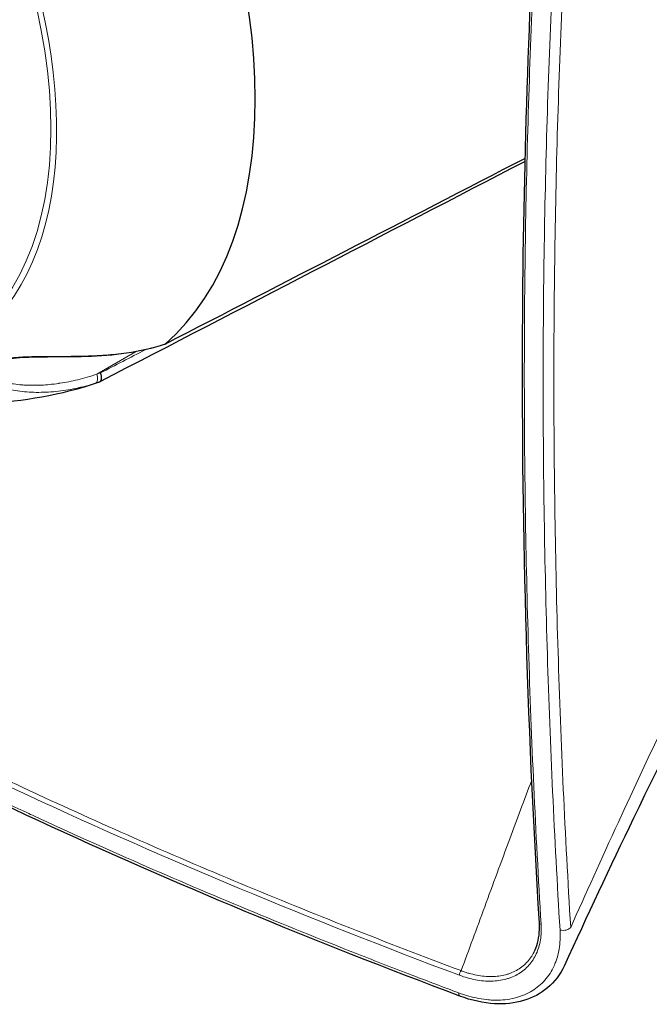
# Model space of a CAD drawing. Units: millimetres. Extents: x 0 to 1239, y 0 to 737.
# Drawn here: x 777 to 863, y 9 to 143 of the extents above; entities that cross this region are included whole.
import ezdxf

# ---------------------------------------------------------------- set-up
doc = ezdxf.new("R2010")
doc.units = ezdxf.units.MM
doc.layers.add('Visible (ISO)', color=7, linetype='Continuous', lineweight=25)
doc.layers.add('Visible Narrow (ISO)', color=7, linetype='Continuous', lineweight=15)

msp = doc.modelspace()

# ---------------------------------------------------------------- linework, layer by layer
at = {"layer": 'Visible (ISO)'}
for p, q in [((848.722, 125.656), (848.722, 125.656)), ((846.108, 124.304), (846.108, 124.304)), ((848.711, 125.25), (848.711, 125.25)), ((846.098, 123.893), (846.098, 123.893))]:
    msp.add_line(p, q, dxfattribs=at)
for centre, major_axis, ratio, start_param, end_param in [((753.303, 164.564), (39.583, -68.559), 0.5773503, 0.1125156, 1.4582807), ((797.029, 98.986), (-0.0641, -0.0368), 0.1959017, 2.3092996, 2.3621537), ((753.303, 164.564), (39.583, -68.559), 0.5773503, 6.1674902, 6.1706697), ((788.142, 93.855), (-0.0701, -0.0238), 0.0036865, 2.3442401, 2.3970942)]:
    msp.add_ellipse(centre, major_axis=major_axis, ratio=ratio, start_param=start_param, end_param=end_param, dxfattribs=at)
for points, knots in [([(847.776, 20.517), (846.087, 48.276), (845.338, 75.788), (845.666, 124.835), (846.416, 146.506), (847.775, 167.934)], [0, 0, 0, 0, 10.0053018, 10.0053018, 18.0599109, 18.0599109, 18.0599109, 18.0599109]), ([(928.041, 140.277), (924.301, 136.004), (920.653, 131.661), (905.828, 113.273), (895.666, 98.731), (877.041, 67.716), (868.502, 51.268), (857.329, 28.065), (854.215, 21.386), (851.168, 14.747)], [3.6901596, 3.6901596, 3.6901596, 3.6901596, 5.9263121, 5.9263121, 13.0326602, 13.0326602, 20.4072344, 20.4072344, 23.3775584, 23.3775584, 23.3775584, 23.3775584]), ([(837.011, 10.608), (817.271, 18.007), (798.192, 25.934), (761.736, 42.789), (744.298, 51.748), (711.32, 70.622), (695.73, 80.57), (665.551, 102.032), (651.079, 113.645), (637.954, 125.544)], [0, 0, 0, 0, 6.9532464, 6.9532464, 13.9069225, 13.9069225, 20.8722713, 20.8722713, 28.3790252, 28.3790252, 28.3790252, 28.3790252]), ([(726.162, 108.324), (729.083, 105.89), (732.19, 103.613), (738.852, 99.456), (742.407, 97.575), (750.075, 94.37), (754.191, 93.045), (763.049, 91.26), (767.801, 90.803), (777.755, 91.22), (782.961, 92.109), (788.052, 93.824)], [4.49451178, 4.49451178, 4.49451178, 4.49451178, 4.67202784, 4.67202784, 4.8495439, 4.8495439, 5.02705996, 5.02705996, 5.20457602, 5.20457602, 5.38209209, 5.38209209, 5.38209209, 5.38209209]), ([(796.409, 98.761), (794.732, 98.249), (792.977, 97.891), (789.409, 97.437), (787.586, 97.329), (784.224, 97.25), (782.698, 97.253), (780.193, 97.236), (779.213, 97.223), (777.668, 97.153), (777.08, 97.114), (776.133, 97.013), (775.755, 96.962), (775.133, 96.849), (774.876, 96.792), (774.283, 96.631), (773.976, 96.513), (773.768, 96.401)], [0, 0, 0, 0, 0.6424718, 0.6424718, 1.250225, 1.250225, 1.7156855, 1.7156855, 2.0050235, 2.0050235, 2.1854213, 2.1854213, 2.3123916, 2.3123916, 2.4109997, 2.4109997, 2.5651271, 2.5651271, 2.5651271, 2.5651271]), ([(788.194, 93.873), (788.268, 93.898), (788.33, 93.951), (788.375, 94.027), (788.421, 94.103), (788.45, 94.202), (788.46, 94.315), (788.471, 94.428), (788.462, 94.557), (788.435, 94.688), (788.409, 94.819), (788.363, 94.955), (788.304, 95.081)], [0, 0, 0, 0, 0.25, 0.25, 0.25, 0.5, 0.5, 0.5, 0.75, 0.75, 0.75, 1, 1, 1, 1]), ([(847.159, 16.8), (847.54, 17.632), (847.757, 18.603), (847.799, 19.925), (847.794, 20.219), (847.776, 20.517)], [0, 0, 0, 0, 0.39182407, 0.39182407, 0.50095736, 0.50095736, 0.50095736, 0.50095736]), ([(851.168, 14.747), (850.63, 13.576), (849.848, 12.538), (847.962, 10.945), (846.851, 10.358), (844.43, 9.636), (843.089, 9.496), (840.188, 9.661), (838.581, 10.02), (837.011, 10.608)], [0, 0, 0, 0, 0.5045582, 0.5045582, 0.9893462, 0.9893462, 1.4795197, 1.4795197, 2.0275165, 2.0275165, 2.0275165, 2.0275165])]:
    msp.add_open_spline(points, degree=3, knots=knots, dxfattribs=at)
for points in [[(845.853, 124.173), (829.576, 115.76), (813.295, 107.354), (797.01, 98.957)], [(845.843, 123.76), (826.646, 113.794), (807.443, 103.837), (788.235, 93.89)], [(796.958, 98.935), (796.776, 98.875), (796.593, 98.817), (796.409, 98.761)], [(797.078, 99.002), (797.042, 98.971), (797.002, 98.949), (796.958, 98.935)], [(847.158, 16.8), (847.158, 16.8), (847.158, 16.8), (847.159, 16.8)]]:
    msp.add_open_spline(points, degree=3, dxfattribs=at)
at = {"layer": 'Visible Narrow (ISO)'}
for p, q in [((787.807, 94.92), (793.061, 97.953)), ((793.181, 98.022), (793.184, 98.024)), ((794.503, 98.291), (794.506, 98.293))]:
    msp.add_line(p, q, dxfattribs=at)
msp.add_ellipse((735.946, 154.542), major_axis=(32.279, -55.909), ratio=0.5773503, dxfattribs=at)
for centre, major_axis, ratio, start_param, end_param in [((736.152, 154.661), (-32.681, 56.605), 0.5773503, 2.1383173, 7.2864607), ((796.117, 99.717), (0.292, -0.956), 0.5884959, 0, 0.2416673), ((781.934, 135.701), (20.037, -34.505), 0.8012884, 6.0979018, 6.1155676), ((787.326, 94.642), (0.299, -0.954), 0.5464655, 0.0149824, 1.6920755), ((773.788, 130.992), (19.45, -33.689), 0.8313301, 6.0998566, 6.1159023), ((773.28, 130.705), (19.857, -34.609), 0.8311565, 6.1021688, 6.1198347), ((848.275, 20.547), (-0.499, -0.03), 0.5521222, 6.2831809, 7.2893014), ((851.08, 20.067), (0.998, 0.061), 0.5523482, 4.152763, 5.9133844), ((837.199, 13.682), (-0.175, -0.468), 0.4158429, 3.9511418, 5.4121876), ((837.362, 11.545), (-0.351, -0.936), 0.4159635, 5.4125839, 6.2830783)]:
    msp.add_ellipse(centre, major_axis=major_axis, ratio=ratio, start_param=start_param, end_param=end_param, dxfattribs=at)
for points, knots in [([(848.022, 167.66), (847.259, 155.65), (846.689, 143.57), (845.929, 119.266), (845.739, 107.042), (845.739, 82.47), (845.929, 70.117), (846.689, 45.293), (847.26, 32.824), (848.022, 20.298)], [0, 0, 0, 0, 0.25, 0.25, 0.5, 0.5, 0.75, 0.75, 1, 1, 1, 1]), ([(852.024, 166.945), (851.261, 154.952), (850.692, 142.9), (849.934, 118.653), (849.744, 106.46), (849.744, 81.946), (849.934, 69.623), (850.692, 44.865), (851.261, 32.428), (852.023, 19.926)], [0, 0, 0, 0, 0.25, 0.25, 0.5, 0.5, 0.75, 0.75, 1, 1, 1, 1]), ([(850.579, 19.567), (849.815, 32.077), (849.244, 44.52), (848.864, 56.901), (848.483, 69.293), (848.293, 81.624), (848.293, 93.888), (848.293, 100.02), (848.34, 106.135), (848.435, 112.236), (848.53, 118.335), (848.673, 124.419), (848.863, 130.486), (849.243, 142.613), (849.814, 154.672), (850.578, 166.671)], [0, 0, 0, 0, 0.249897, 0.249897, 0.249897, 0.5, 0.5, 0.5, 0.625056, 0.625056, 0.625056, 0.7500943, 0.7500943, 0.7500943, 1, 1, 1, 1]), ([(852.023, 19.926), (854.032, 24.412), (856.189, 29.196), (858.49, 34.209), (866.807, 52.326), (877.007, 73.431), (889.071, 94.105), (895.102, 104.441), (901.644, 114.663), (908.485, 124.303), (912.576, 130.068), (916.756, 135.63), (920.917, 140.913)], [-0.85958182, -0.85958182, -0.85958182, -0.85958182, -0.78174204, -0.78174204, -0.78174204, -0.50039499, -0.50039499, -0.50039499, -0.35972146, -0.35972146, -0.35972146, -0.2756003, -0.2756003, -0.2756003, -0.2756003]), ([(836.937, 13.436), (816.609, 21.051), (797.216, 29.133), (778.724, 37.716), (769.478, 42.008), (760.458, 46.425), (751.663, 50.973), (742.868, 55.52), (734.298, 60.197), (725.954, 65.007), (717.61, 69.818), (709.493, 74.76), (701.606, 79.836), (697.662, 82.374), (693.776, 84.946), (689.949, 87.55), (686.121, 90.154), (682.348, 92.795), (678.65, 95.456), (663.86, 106.101), (650.213, 117.12), (637.712, 128.458)], [0, 0, 0, 0, 0.25, 0.25, 0.25, 0.375, 0.375, 0.375, 0.5, 0.5, 0.5, 0.625, 0.625, 0.625, 0.6875, 0.6875, 0.6875, 0.75, 0.75, 0.75, 0.99998969, 0.99998969, 0.99998969, 0.99998969]), ([(638.089, 129.002), (639.353, 127.854), (640.627, 126.712), (641.913, 125.574), (643.505, 124.164), (645.114, 122.761), (646.741, 121.362), (649.994, 118.565), (653.319, 115.79), (656.714, 113.036), (660.109, 110.283), (663.575, 107.552), (667.111, 104.844), (670.647, 102.136), (674.253, 99.451), (677.93, 96.789), (678.194, 96.598), (678.459, 96.407), (678.724, 96.216), (682.146, 93.75), (685.629, 91.303), (689.173, 88.879), (689.424, 88.707), (689.676, 88.535), (689.928, 88.363), (691.59, 87.23), (693.265, 86.102), (694.954, 84.979), (695.198, 84.816), (695.443, 84.654), (695.687, 84.492), (697.392, 83.362), (699.11, 82.237), (700.839, 81.118), (701.076, 80.965), (701.312, 80.812), (701.549, 80.659), (705.275, 78.257), (709.056, 75.882), (712.891, 73.535), (716.97, 71.039), (721.111, 68.575), (725.313, 66.142), (725.513, 66.026), (725.714, 65.91), (725.915, 65.794), (729.922, 63.481), (733.985, 61.196), (738.104, 58.939), (742.429, 56.57), (746.816, 54.232), (751.265, 51.926), (751.423, 51.844), (751.582, 51.761), (751.741, 51.679), (753.808, 50.609), (755.889, 49.546), (757.984, 48.49), (758.131, 48.415), (758.278, 48.341), (758.425, 48.267), (760.535, 47.205), (762.659, 46.149), (764.794, 45.101), (764.93, 45.034), (765.065, 44.968), (765.201, 44.902), (769.637, 42.728), (774.121, 40.588), (778.654, 38.482), (778.765, 38.43), (778.875, 38.379), (778.985, 38.328), (783.549, 36.21), (788.161, 34.125), (792.823, 32.073), (797.598, 29.971), (802.423, 27.903), (807.3, 25.869), (817.051, 21.802), (827.007, 17.868), (837.174, 14.06)], [0, 0, 0, 0, 0.025394, 0.025394, 0.025394, 0.0568321, 0.0568321, 0.0568321, 0.1197138, 0.1197138, 0.1197138, 0.1825988, 0.1825988, 0.1825988, 0.2454821, 0.2454821, 0.2454821, 0.25, 0.25, 0.25, 0.308362, 0.308362, 0.308362, 0.3125, 0.3125, 0.3125, 0.3398018, 0.3398018, 0.3398018, 0.34375, 0.34375, 0.34375, 0.3712415, 0.3712415, 0.3712415, 0.375, 0.375, 0.375, 0.4341222, 0.4341222, 0.4341222, 0.4969998, 0.4969998, 0.4969998, 0.5, 0.5, 0.5, 0.5598795, 0.5598795, 0.5598795, 0.6227582, 0.6227582, 0.6227582, 0.625, 0.625, 0.625, 0.6541979, 0.6541979, 0.6541979, 0.65625, 0.65625, 0.65625, 0.6856376, 0.6856376, 0.6856376, 0.6875, 0.6875, 0.6875, 0.7485174, 0.7485174, 0.7485174, 0.75, 0.75, 0.75, 0.8113976, 0.8113976, 0.8113976, 0.8742784, 0.8742784, 0.8742784, 1, 1, 1, 1]), ([(637.771, 125.984), (640.621, 123.401), (643.527, 120.837), (646.488, 118.294), (649.768, 115.477), (653.115, 112.685), (656.529, 109.92), (659.952, 107.147), (663.443, 104.4), (667, 101.68), (670.567, 98.952), (674.201, 96.251), (677.901, 93.578), (678.074, 93.453), (678.247, 93.328), (678.419, 93.204), (681.964, 90.65), (685.567, 88.123), (689.233, 85.619), (691.158, 84.305), (693.101, 82.997), (695.06, 81.697), (697.018, 80.397), (698.992, 79.105), (700.983, 77.82), (701.014, 77.8), (701.045, 77.78), (701.076, 77.76), (705.023, 75.213), (709.036, 72.695), (713.114, 70.206), (717.105, 67.77), (721.158, 65.362), (725.274, 62.982), (725.391, 62.915), (725.507, 62.847), (725.624, 62.78), (729.853, 60.339), (734.149, 57.926), (738.511, 55.544), (742.622, 53.298), (746.793, 51.079), (751.024, 48.885), (751.275, 48.755), (751.526, 48.626), (751.777, 48.496), (754.018, 47.338), (756.276, 46.186), (758.551, 45.043), (760.518, 44.054), (762.496, 43.071), (764.488, 42.093), (764.794, 41.943), (765.101, 41.793), (765.407, 41.643), (769.664, 39.561), (773.982, 37.502), (778.34, 35.476), (778.679, 35.319), (779.017, 35.162), (779.356, 35.005), (784.06, 32.827), (788.814, 30.685), (793.62, 28.577), (798.428, 26.469), (803.287, 24.395), (808.197, 22.355), (813.109, 20.315), (818.073, 18.308), (823.088, 16.334), (825.596, 15.347), (828.117, 14.368), (830.652, 13.397), (832.705, 12.61), (834.768, 11.829), (836.838, 11.053)], [0, 0, 0, 0, 0.05701213, 0.05701213, 0.05701213, 0.12017806, 0.12017806, 0.12017806, 0.1835228, 0.1835228, 0.1835228, 0.24703799, 0.24703799, 0.24703799, 0.25, 0.25, 0.25, 0.31073605, 0.31073605, 0.31073605, 0.3426248, 0.3426248, 0.3426248, 0.37450473, 0.37450473, 0.37450473, 0.375, 0.375, 0.375, 0.43818231, 0.43818231, 0.43818231, 0.5, 0.5, 0.5, 0.50174842, 0.50174842, 0.50174842, 0.56520025, 0.56520025, 0.56520025, 0.625, 0.625, 0.625, 0.62854341, 0.62854341, 0.62854341, 0.66016308, 0.66016308, 0.66016308, 0.6875, 0.6875, 0.6875, 0.69169955, 0.69169955, 0.69169955, 0.75, 0.75, 0.75, 0.75452612, 0.75452612, 0.75452612, 0.81734164, 0.81734164, 0.81734164, 0.8801905, 0.8801905, 0.8801905, 0.94306772, 0.94306772, 0.94306772, 0.97451541, 0.97451541, 0.97451541, 1, 1, 1, 1]), ([(787.633, 93.69), (786.745, 93.411), (785.849, 93.179), (784.951, 92.992), (784.059, 92.807), (783.166, 92.668), (782.278, 92.578), (782.273, 92.577), (782.268, 92.577), (782.262, 92.576), (781.816, 92.531), (781.371, 92.498), (780.929, 92.477), (780.494, 92.457), (780.062, 92.449), (779.635, 92.454), (779.627, 92.454), (779.619, 92.454), (779.612, 92.454), (779.185, 92.459), (778.763, 92.477), (778.345, 92.508), (778.337, 92.509), (778.328, 92.51), (778.32, 92.51), (777.904, 92.542), (777.493, 92.587), (777.094, 92.646), (777.084, 92.648), (777.075, 92.649), (777.065, 92.65), (776.668, 92.71), (776.282, 92.783), (775.911, 92.869), (775.901, 92.872), (775.892, 92.874), (775.882, 92.876), (775.692, 92.921), (775.506, 92.97), (775.324, 93.022), (775.153, 93.071), (774.985, 93.124), (774.822, 93.18), (774.812, 93.183), (774.803, 93.186), (774.793, 93.19), (774.45, 93.309), (774.13, 93.442), (773.84, 93.588), (773.695, 93.661), (773.558, 93.737), (773.428, 93.816), (773.306, 93.892), (773.191, 93.97), (773.085, 94.051), (773.078, 94.056), (773.072, 94.06), (773.066, 94.065), (772.96, 94.147), (772.863, 94.231), (772.776, 94.318), (772.771, 94.323), (772.766, 94.328), (772.761, 94.333), (772.676, 94.419), (772.601, 94.508), (772.538, 94.598), (772.535, 94.603), (772.531, 94.608), (772.528, 94.613), (772.466, 94.703), (772.416, 94.796), (772.379, 94.889), (772.377, 94.894), (772.375, 94.899), (772.373, 94.903), (772.337, 94.998), (772.315, 95.094), (772.307, 95.189), (772.307, 95.194), (772.307, 95.198), (772.307, 95.202), (772.3, 95.301), (772.311, 95.4), (772.339, 95.497), (772.366, 95.593), (772.409, 95.687), (772.472, 95.78), (772.473, 95.782), (772.475, 95.785), (772.476, 95.787), (772.508, 95.834), (772.545, 95.881), (772.587, 95.927), (772.627, 95.972), (772.672, 96.016), (772.72, 96.059), (772.722, 96.06), (772.723, 96.061), (772.724, 96.062), (772.825, 96.15), (772.943, 96.233), (773.078, 96.313), (773.146, 96.352), (773.219, 96.391), (773.296, 96.429), (773.375, 96.467), (773.458, 96.505), (773.546, 96.541), (773.715, 96.61), (773.898, 96.674), (774.094, 96.732), (774.099, 96.733), (774.103, 96.734), (774.107, 96.735), (774.301, 96.793), (774.509, 96.845), (774.728, 96.892), (774.735, 96.894), (774.741, 96.895), (774.748, 96.896), (774.966, 96.943), (775.195, 96.985), (775.429, 97.021), (775.438, 97.023), (775.448, 97.024), (775.457, 97.025), (775.69, 97.061), (775.93, 97.093), (776.176, 97.12), (776.187, 97.121), (776.199, 97.123), (776.211, 97.124), (776.456, 97.151), (776.709, 97.174), (776.963, 97.194), (776.976, 97.195), (776.99, 97.196), (777.003, 97.197), (777.257, 97.217), (777.513, 97.233), (777.77, 97.246), (778.041, 97.261), (778.314, 97.272), (778.589, 97.281), (778.604, 97.282), (778.619, 97.282), (778.634, 97.283), (778.894, 97.291), (779.156, 97.298), (779.418, 97.304), (779.434, 97.304), (779.45, 97.304), (779.465, 97.305), (779.728, 97.31), (779.993, 97.314), (780.256, 97.317), (780.272, 97.317), (780.287, 97.317), (780.303, 97.317), (780.845, 97.323), (781.381, 97.325), (781.913, 97.326), (781.927, 97.326), (781.942, 97.326), (781.957, 97.326), (782.489, 97.328), (783.017, 97.329), (783.541, 97.331), (783.555, 97.332), (783.568, 97.332), (783.582, 97.332), (783.837, 97.333), (784.092, 97.335), (784.346, 97.337), (784.614, 97.34), (784.881, 97.343), (785.145, 97.348), (785.157, 97.348), (785.169, 97.348), (785.181, 97.348), (785.697, 97.357), (786.204, 97.369), (786.704, 97.386), (787.215, 97.403), (787.718, 97.426), (788.215, 97.455), (788.223, 97.455), (788.232, 97.456), (788.24, 97.456), (789.224, 97.514), (790.181, 97.596), (791.118, 97.711), (791.123, 97.711), (791.129, 97.712), (791.134, 97.713), (792.076, 97.828), (793, 97.976), (793.9, 98.161), (794.799, 98.346), (795.676, 98.567), (796.535, 98.83)], [0, 0, 0, 0, 0.0626825, 0.0626825, 0.0626825, 0.125, 0.125, 0.125, 0.1253637, 0.1253637, 0.1253637, 0.1567058, 0.1567058, 0.1567058, 0.1875, 0.1875, 0.1875, 0.1880443, 0.1880443, 0.1880443, 0.21875, 0.21875, 0.21875, 0.219384, 0.219384, 0.219384, 0.25, 0.25, 0.25, 0.2507222, 0.2507222, 0.2507222, 0.28125, 0.28125, 0.28125, 0.2820499, 0.2820499, 0.2820499, 0.2977114, 0.2977114, 0.2977114, 0.3125, 0.3125, 0.3125, 0.313362, 0.313362, 0.313362, 0.344636, 0.344636, 0.344636, 0.3602641, 0.3602641, 0.3602641, 0.375, 0.375, 0.375, 0.3758793, 0.3758793, 0.3758793, 0.390625, 0.390625, 0.390625, 0.3914752, 0.3914752, 0.3914752, 0.40625, 0.40625, 0.40625, 0.4070505, 0.4070505, 0.4070505, 0.421875, 0.421875, 0.421875, 0.4226024, 0.4226024, 0.4226024, 0.4375, 0.4375, 0.4375, 0.4381292, 0.4381292, 0.4381292, 0.4536351, 0.4536351, 0.4536351, 0.46875, 0.46875, 0.46875, 0.4691098, 0.4691098, 0.4691098, 0.4768407, 0.4768407, 0.4768407, 0.484375, 0.484375, 0.484375, 0.4845684, 0.4845684, 0.4845684, 0.5, 0.5, 0.5, 0.5077449, 0.5077449, 0.5077449, 0.515625, 0.515625, 0.515625, 0.5309267, 0.5309267, 0.5309267, 0.53125, 0.53125, 0.53125, 0.5464036, 0.5464036, 0.5464036, 0.546875, 0.546875, 0.546875, 0.5619022, 0.5619022, 0.5619022, 0.5625, 0.5625, 0.5625, 0.5774274, 0.5774274, 0.5774274, 0.578125, 0.578125, 0.578125, 0.5929776, 0.5929776, 0.5929776, 0.59375, 0.59375, 0.59375, 0.6085499, 0.6085499, 0.6085499, 0.624143, 0.624143, 0.624143, 0.625, 0.625, 0.625, 0.6397533, 0.6397533, 0.6397533, 0.640625, 0.640625, 0.640625, 0.6553788, 0.6553788, 0.6553788, 0.65625, 0.65625, 0.65625, 0.6866566, 0.6866566, 0.6866566, 0.6875, 0.6875, 0.6875, 0.7179614, 0.7179614, 0.7179614, 0.71875, 0.71875, 0.71875, 0.733621, 0.733621, 0.733621, 0.7492871, 0.7492871, 0.7492871, 0.75, 0.75, 0.75, 0.7806231, 0.7806231, 0.7806231, 0.8119572, 0.8119572, 0.8119572, 0.8125, 0.8125, 0.8125, 0.8746354, 0.8746354, 0.8746354, 0.875, 0.875, 0.875, 0.9375, 0.9375, 0.9375, 1, 1, 1, 1]), ([(773.768, 96.401), (773.736, 96.385), (773.706, 96.368), (773.677, 96.351), (773.557, 96.28), (773.453, 96.207), (773.366, 96.131), (773.36, 96.125), (773.353, 96.12), (773.347, 96.114), (773.311, 96.081), (773.278, 96.048), (773.248, 96.014), (773.213, 95.975), (773.182, 95.934), (773.155, 95.894), (773.147, 95.882), (773.14, 95.87), (773.133, 95.859), (773.092, 95.789), (773.064, 95.719), (773.048, 95.649), (773.028, 95.566), (773.025, 95.484), (773.038, 95.401), (773.041, 95.379), (773.046, 95.357), (773.051, 95.335), (773.066, 95.275), (773.089, 95.214), (773.12, 95.155), (773.133, 95.13), (773.147, 95.104), (773.163, 95.079), (773.197, 95.025), (773.237, 94.971), (773.283, 94.918), (773.307, 94.891), (773.332, 94.864), (773.359, 94.837), (773.408, 94.788), (773.461, 94.74), (773.519, 94.693), (773.61, 94.62), (773.711, 94.549), (773.821, 94.481), (773.866, 94.453), (773.912, 94.426), (773.96, 94.4), (774.029, 94.361), (774.102, 94.324), (774.176, 94.287), (774.303, 94.225), (774.437, 94.167), (774.578, 94.112), (774.639, 94.088), (774.701, 94.064), (774.765, 94.042), (774.995, 93.959), (775.241, 93.885), (775.499, 93.818), (775.572, 93.799), (775.646, 93.781), (775.721, 93.764), (775.816, 93.741), (775.913, 93.72), (776.011, 93.7), (776.186, 93.664), (776.364, 93.632), (776.546, 93.602), (776.912, 93.544), (777.291, 93.499), (777.681, 93.466), (777.761, 93.46), (777.841, 93.454), (777.922, 93.448), (778.237, 93.427), (778.558, 93.413), (778.882, 93.408), (778.959, 93.407), (779.036, 93.406), (779.113, 93.405), (779.445, 93.404), (779.78, 93.41), (780.118, 93.424), (780.189, 93.427), (780.259, 93.431), (780.33, 93.434), (780.678, 93.452), (781.027, 93.478), (781.378, 93.511), (781.801, 93.552), (782.227, 93.603), (782.654, 93.666), (782.707, 93.673), (782.759, 93.681), (782.812, 93.689), (783.617, 93.812), (784.425, 93.972), (785.23, 94.168), (786.093, 94.378), (786.954, 94.629), (787.807, 94.92)], [0.49646697, 0.49646697, 0.49646697, 0.49646697, 0.5, 0.5, 0.5, 0.51457754, 0.51457754, 0.51457754, 0.515625, 0.515625, 0.515625, 0.5218456, 0.5218456, 0.5218456, 0.52912891, 0.52912891, 0.52912891, 0.53125, 0.53125, 0.53125, 0.54378616, 0.54378616, 0.54378616, 0.55855482, 0.55855482, 0.55855482, 0.5625, 0.5625, 0.5625, 0.57343081, 0.57343081, 0.57343081, 0.578125, 0.578125, 0.578125, 0.58843016, 0.58843016, 0.58843016, 0.59375, 0.59375, 0.59375, 0.60354772, 0.60354772, 0.60354772, 0.61878244, 0.61878244, 0.61878244, 0.625, 0.625, 0.625, 0.63411223, 0.63411223, 0.63411223, 0.64953049, 0.64953049, 0.64953049, 0.65625, 0.65625, 0.65625, 0.68060683, 0.68060683, 0.68060683, 0.6875, 0.6875, 0.6875, 0.69625376, 0.69625376, 0.69625376, 0.71195966, 0.71195966, 0.71195966, 0.74352322, 0.74352322, 0.74352322, 0.75, 0.75, 0.75, 0.77525799, 0.77525799, 0.77525799, 0.78125, 0.78125, 0.78125, 0.8070941, 0.8070941, 0.8070941, 0.8125, 0.8125, 0.8125, 0.83902125, 0.83902125, 0.83902125, 0.87104098, 0.87104098, 0.87104098, 0.875, 0.875, 0.875, 0.93534249, 0.93534249, 0.93534249, 1, 1, 1, 1]), ([(837.174, 14.06), (838.217, 16.851), (839.28, 19.746), (841.471, 25.713), (842.599, 28.785), (844.731, 34.539), (845.724, 37.197), (846.748, 39.898)], [0, 0, 0, 0, 0.0625, 0.0625, 0.125, 0.125, 0.17679328, 0.17679328, 0.17679328, 0.17679328]), ([(848.022, 20.298), (848.067, 19.573), (848.034, 18.878), (847.924, 18.216), (847.869, 17.885), (847.794, 17.56), (847.701, 17.249), (847.607, 16.937), (847.495, 16.639), (847.365, 16.355), (847.235, 16.07), (847.087, 15.798), (846.92, 15.54), (846.837, 15.411), (846.749, 15.286), (846.657, 15.164), (846.564, 15.041), (846.466, 14.921), (846.365, 14.806), (846.162, 14.577), (845.945, 14.366), (845.713, 14.173), (845.48, 13.978), (845.233, 13.801), (844.97, 13.642), (844.709, 13.483), (844.433, 13.342), (844.142, 13.219), (843.997, 13.157), (843.849, 13.1), (843.699, 13.049), (843.548, 12.997), (843.394, 12.95), (843.238, 12.907), (842.929, 12.824), (842.61, 12.759), (842.283, 12.714), (841.954, 12.668), (841.618, 12.641), (841.272, 12.634), (840.927, 12.626), (840.571, 12.638), (840.214, 12.669), (839.857, 12.7), (839.497, 12.749), (839.136, 12.817), (838.774, 12.884), (838.41, 12.97), (838.044, 13.073), (837.677, 13.176), (837.308, 13.297), (836.937, 13.436)], [0, 0, 0, 0, 0.125, 0.125, 0.125, 0.1875, 0.1875, 0.1875, 0.25, 0.25, 0.25, 0.3125, 0.3125, 0.3125, 0.3436299, 0.3436299, 0.3436299, 0.375, 0.375, 0.375, 0.4373592, 0.4373592, 0.4373592, 0.5, 0.5, 0.5, 0.5625, 0.5625, 0.5625, 0.5936132, 0.5936132, 0.5936132, 0.625, 0.625, 0.625, 0.6873641, 0.6873641, 0.6873641, 0.75, 0.75, 0.75, 0.8125, 0.8125, 0.8125, 0.875, 0.875, 0.875, 0.937472, 0.937472, 0.937472, 1, 1, 1, 1]), ([(836.838, 11.053), (837.298, 10.881), (837.755, 10.731), (838.21, 10.603), (838.664, 10.475), (839.115, 10.369), (839.564, 10.286), (840.014, 10.202), (840.46, 10.141), (840.904, 10.103), (841.128, 10.084), (841.35, 10.071), (841.57, 10.064), (841.787, 10.057), (842.001, 10.056), (842.214, 10.061), (842.642, 10.071), (843.061, 10.104), (843.469, 10.162), (843.875, 10.219), (844.271, 10.3), (844.657, 10.405), (844.852, 10.459), (845.045, 10.518), (845.234, 10.584), (845.42, 10.649), (845.602, 10.719), (845.779, 10.795), (846.136, 10.948), (846.477, 11.123), (846.801, 11.32), (847.125, 11.518), (847.432, 11.738), (847.722, 11.98), (848.011, 12.223), (848.285, 12.49), (848.535, 12.774), (848.785, 13.059), (849.013, 13.362), (849.219, 13.683), (849.424, 14.001), (849.607, 14.337), (849.767, 14.69), (849.849, 14.868), (849.924, 15.051), (849.994, 15.238), (850.063, 15.423), (850.127, 15.613), (850.185, 15.805), (850.3, 16.192), (850.391, 16.589), (850.458, 16.997), (850.526, 17.405), (850.569, 17.824), (850.589, 18.252), (850.609, 18.68), (850.606, 19.119), (850.579, 19.567)], [0, 0, 0, 0, 0.0625504, 0.0625504, 0.0625504, 0.125, 0.125, 0.125, 0.1875, 0.1875, 0.1875, 0.2189187, 0.2189187, 0.2189187, 0.25, 0.25, 0.25, 0.3127014, 0.3127014, 0.3127014, 0.375, 0.375, 0.375, 0.406515, 0.406515, 0.406515, 0.4375, 0.4375, 0.4375, 0.5, 0.5, 0.5, 0.5625, 0.5625, 0.5625, 0.625, 0.625, 0.625, 0.6877393, 0.6877393, 0.6877393, 0.75, 0.75, 0.75, 0.7814129, 0.7814129, 0.7814129, 0.8125, 0.8125, 0.8125, 0.875, 0.875, 0.875, 0.9375487, 0.9375487, 0.9375487, 1, 1, 1, 1]), ([(837.174, 14.06), (837.353, 13.99), (837.532, 13.926), (837.708, 13.866), (837.884, 13.806), (838.06, 13.751), (838.234, 13.7), (838.584, 13.598), (838.932, 13.513), (839.278, 13.446), (839.623, 13.378), (839.967, 13.328), (840.308, 13.296), (840.649, 13.263), (840.989, 13.249), (841.319, 13.254), (841.652, 13.259), (841.976, 13.283), (842.292, 13.325), (842.604, 13.367), (842.907, 13.427), (843.202, 13.505), (843.353, 13.545), (843.501, 13.59), (843.648, 13.64), (843.79, 13.689), (843.931, 13.742), (844.068, 13.8), (844.347, 13.917), (844.612, 14.052), (844.863, 14.204), (845.115, 14.356), (845.353, 14.526), (845.577, 14.713), (845.799, 14.899), (846.008, 15.101), (846.201, 15.32), (846.299, 15.431), (846.394, 15.547), (846.483, 15.665), (846.572, 15.783), (846.656, 15.903), (846.735, 16.026), (846.893, 16.272), (847.034, 16.529), (847.158, 16.8)], [0, 0, 0, 0, 0.03125, 0.03125, 0.03125, 0.0625, 0.0625, 0.0625, 0.125, 0.125, 0.125, 0.1875, 0.1875, 0.1875, 0.25, 0.25, 0.25, 0.31297281, 0.31297281, 0.31297281, 0.375, 0.375, 0.375, 0.40669461, 0.40669461, 0.40669461, 0.4375, 0.4375, 0.4375, 0.5, 0.5, 0.5, 0.56281998, 0.56281998, 0.56281998, 0.625, 0.625, 0.625, 0.6564567, 0.6564567, 0.6564567, 0.6875, 0.6875, 0.6875, 0.74910271, 0.74910271, 0.74910271, 0.74910271])]:
    msp.add_open_spline(points, degree=3, knots=knots, dxfattribs=at)
for points in [[(797.08, 99.004), (813.342, 107.388), (829.599, 115.78), (845.853, 124.18)], [(788.304, 95.081), (790.324, 96.127), (792.344, 97.173), (794.363, 98.219)]]:
    msp.add_open_spline(points, degree=3, dxfattribs=at)

doc.saveas('drawing.dxf')
